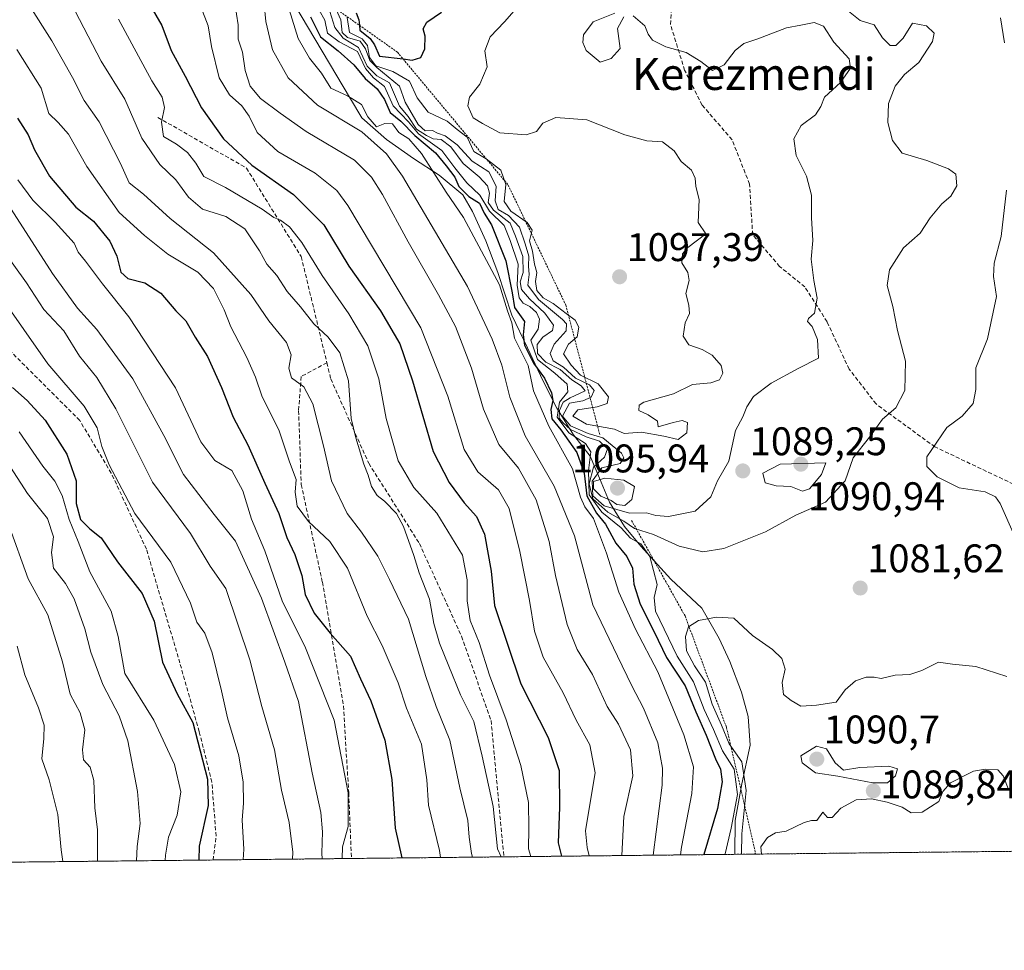
# Model space of a CAD drawing. Units: metres. Extents: x 573246 to 576698, y 4735761 to 4738111.
# Drawn here: x 575327 to 575574, y 4735761 to 4735995 of the extents above; entities that cross this region are included whole.
import ezdxf
from ezdxf.enums import TextEntityAlignment as Align

# ---------------------------------------------------------------- set-up
doc = ezdxf.new("R2010")
doc.units = ezdxf.units.M
doc.header["$MEASUREMENT"] = 0
doc.linetypes.add('TRAZOS', pattern=[0.75, 0.5, -0.25])
doc.linetypes.add('TRAZOSX2', pattern=[1.5, 1, -0.5])
for name, color, linetype, lineweight in [('Arbolado forestal', 92, 'TRAZOS', 0), ('Arbolado forestal CxS', 92, 'Continuous', 0), ('Carátula', 7, 'Continuous', 5), ('Comarca CxS', 133, 'Continuous', 0), ('Comunidad Autónoma CxS', 142, 'Continuous', 0), ('Curva de nivel maestra', 36, 'Continuous', 30), ('Curva de nivel normal', 36, 'Continuous', 0), ('Entidad de ámbito territorial', 19, 'Continuous', 0), ('Entidad de ámbito territorial CxS', 92, 'Continuous', 0), ('Escarpado lineal', 39, 'TRAZOS', 0), ('Municipio CxS', 142, 'Continuous', 0), ('Provincia CxS', 1, 'Continuous', 0), ('Punto de cota en terreno', 7, 'Continuous', 0), ('Rótulo de punto de cota en terreno', 19, 'Continuous', 0), ('Senda', 19, 'TRAZOSX2', 0), ('Texto cartográfico', 19, 'Continuous', 0)]:
    doc.layers.add(name, color=color, linetype=linetype, lineweight=lineweight)
doc.styles.add('Arial', font='txt', dxfattribs={"height": 0.2})

# ---------------------------------------------------------------- blocks, each defined once
blk = doc.blocks.new('*U155')
at = {"layer": 'Arbolado forestal CxS', "color": 92, "linetype": 'Continuous', "lineweight": 0}
blk.add_polyline3d([(576350.66, 4735794.29, 855.83), (575296.57, 4735782.85, 959.03)], dxfattribs=at)
blk = doc.blocks.new('*U156')
at = {"layer": 'Municipio CxS', "color": 142, "linetype": 'Continuous', "lineweight": 0}
blk.add_polyline3d([(576684.75, 4736902.09, 1106.51), (576697.02, 4735798.05, 812.24), (573288.22, 4735761.04, 637.12)], dxfattribs=at)
blk = doc.blocks.new('*U157')
at = {"layer": 'Municipio CxS', "color": 142, "linetype": 'Continuous', "lineweight": 0}
blk.add_polyline3d([(576684.75, 4736902.09, 1106.51), (576697.02, 4735798.05, 812.24), (573288.22, 4735761.04, 637.12)], dxfattribs=at)
blk = doc.blocks.new('*U158')
at = {"layer": 'Entidad de ámbito territorial', "color": 19, "linetype": 'Continuous', "lineweight": 0}
blk.add_polyline3d([(575395.82, 4735998.57, 1070.91), (575410.05, 4735974.71, 1069.11), (575412.84, 4735969.87, 1066.88), (575419.04, 4735964.51, 1065.92), (575425.81, 4735959.71, 1067.65), (575432.23, 4735955.55, 1070.65), (575438.21, 4735950.59, 1073.03), (575440.59, 4735946.44, 1071.59), (575443.93, 4735939.03, 1071.07), (575447.01, 4735931.14, 1070.63), (575450.5, 4735920.38, 1071.15), (575454.38, 4735912.22, 1076.61), (575458.32, 4735903.85, 1073.88), (575461.78, 4735897.07, 1076.26), (575465.96, 4735890.37, 1081.09), (575470.16, 4735885.03, 1079.18), (575472.46, 4735879.51, 1092.75), (575475.01, 4735873.5, 1092.88), (575478.74, 4735867.39, 1081.05), (575482.84, 4735862.45, 1078.32), (575490.39, 4735854.13, 1081.75), (575498.14, 4735846.85, 1084.69), (575502.5, 4735839.26, 1086.14), (575505.16, 4735833.48, 1086.69), (575508.12, 4735825.79, 1086.41), (575509.78, 4735819.7, 1086.98), (575510.27, 4735812.5, 1087.28), (575508.23, 4735802.77, 1080.75), (575506.52, 4735793.63, 1080.13), (575506.48, 4735785.12, 1082.25)], dxfattribs=at)
blk = doc.blocks.new('*U169')
at = {"layer": 'Curva de nivel normal', "color": 36, "linetype": 'Continuous', "lineweight": 0}
for points in [[(575402.12, 4735996.95, 1080), (575403.61, 4735994.45, 1080), (575404.23, 4735991.16, 1080), (575407.16, 4735989, 1080), (575411.8, 4735986.51, 1080), (575413.74, 4735982.25, 1080), (575415.81, 4735979.92, 1080), (575418.56, 4735977.81, 1080), (575420.7, 4735972.92, 1080), (575424.56, 4735968.87, 1080), (575427.03, 4735965.88, 1080), (575432.89, 4735961.69, 1080), (575436.2, 4735957.34, 1080), (575439.2, 4735953.62, 1080), (575442.44, 4735950.54, 1080), (575444.86, 4735946.48, 1080), (575448.57, 4735942.86, 1080), (575450.08, 4735939.09, 1080), (575452.04, 4735933.18, 1080), (575451.82, 4735927.96, 1080), (575452.29, 4735924.77, 1080), (575453.34, 4735923.44, 1080), (575455.01, 4735922.59, 1080), (575456.66, 4735921.08, 1080), (575457.39, 4735919.37, 1080), (575457.09, 4735916.92, 1080), (575455.23, 4735914.12, 1080), (575456.9, 4735909.3, 1080), (575461.31, 4735905.81, 1080), (575464.34, 4735903.05, 1080), (575464.58, 4735901.13, 1080), (575462.41, 4735898.54, 1080), (575461.86, 4735894.77, 1080), (575464.83, 4735890.9, 1080), (575469.01, 4735888.16, 1080), (575470.32, 4735886.13, 1080), (575469.74, 4735881.44, 1080), (575469.9, 4735875.32, 1080), (575473.09, 4735870.95, 1080), (575477.89, 4735867.08, 1080), (575480.29, 4735864.44, 1080), (575482.89, 4735863.04, 1080), (575485.14, 4735859.87, 1080), (575486.97, 4735852.79, 1080), (575486.16, 4735849.6, 1080), (575486.55, 4735846.11, 1080), (575491.96, 4735834.84, 1080), (575496.06, 4735828.39, 1080), (575498.76, 4735821.49, 1080), (575501.06, 4735816.47, 1080), (575503.36, 4735811.12, 1080), (575506.29, 4735806.46, 1080), (575507.12, 4735800.12, 1080), (575505.52, 4735791.66, 1080), (575504.05, 4735785.28, 1080), (575503.98, 4735785.1, 1080)], [(575576.64, 4735864.99, 1080), (575573.01, 4735873.18, 1080), (575571.87, 4735874.8, 1080), (575569.22, 4735876.04, 1080), (575562.69, 4735877.05, 1080), (575557.19, 4735879.84, 1080), (575554.63, 4735882.39, 1080), (575554.61, 4735884.84, 1080), (575559.62, 4735892.24, 1080), (575563.46, 4735895.04, 1080), (575566.24, 4735898.2, 1080), (575566.87, 4735901.72, 1080), (575566.9, 4735907.21, 1080), (575569.86, 4735914.46, 1080), (575572.07, 4735925.12, 1080), (575571.33, 4735930.12, 1080), (575571.49, 4735933.46, 1080), (575573.28, 4735940.12, 1080), (575574.61, 4735951.79, 1080)], [(575574.12, 4735988.72, 1080), (575573.07, 4735995.01, 1080)]]:
    blk.add_polyline3d(points, dxfattribs=at)
blk = doc.blocks.new('*U173')
at = {"layer": 'Curva de nivel normal', "color": 36, "linetype": 'Continuous', "lineweight": 0}
blk.add_polyline3d([(575380.55, 4736001.32, 1060), (575381.79, 4735993.25, 1060), (575381.85, 4735989.65, 1060), (575382.94, 4735986.38, 1060), (575383.59, 4735981.78, 1060), (575384.8, 4735977.83, 1060), (575387.4, 4735974.72, 1060), (575392.4, 4735971.05, 1060), (575398.92, 4735966.44, 1060), (575411.02, 4735959.28, 1060), (575415.31, 4735955.01, 1060), (575418.05, 4735950.68, 1060), (575424.45, 4735938.79, 1060), (575432.07, 4735925.48, 1060), (575436.36, 4735917.59, 1060), (575440.34, 4735907.12, 1060), (575443.39, 4735896.84, 1060), (575447.22, 4735887.94, 1060), (575452.16, 4735881.98, 1060), (575456.6, 4735874.08, 1060), (575459.87, 4735863.63, 1060), (575461.48, 4735855.08, 1060), (575464.34, 4735842.79, 1060), (575466.92, 4735836.49, 1060), (575470.76, 4735830.26, 1060), (575474.43, 4735822.2, 1060), (575477.21, 4735817.81, 1060), (575480.23, 4735811.32, 1060), (575480.88, 4735804.79, 1060), (575478.62, 4735794.62, 1060), (575478.09, 4735784.82, 1060)], dxfattribs=at)
blk = doc.blocks.new('*U176')
at = {"layer": 'Curva de nivel normal', "color": 36, "linetype": 'Continuous', "lineweight": 0}
blk.add_polyline3d([(575321.89, 4735937.93, 1010), (575328.68, 4735928.5, 1010), (575333.1, 4735921.84, 1010), (575338.08, 4735916.45, 1010), (575342.02, 4735910.15, 1010), (575346.37, 4735904.74, 1010), (575351.09, 4735896.87, 1010), (575360.32, 4735878.46, 1010), (575369.86, 4735865.62, 1010), (575374.77, 4735857.38, 1010), (575378.72, 4735851.81, 1010), (575384.74, 4735833.88, 1010), (575387.76, 4735822.24, 1010), (575390.9, 4735811.37, 1010), (575392.71, 4735801.18, 1010), (575394.6, 4735793.08, 1010), (575395.55, 4735785.69, 1010), (575395.47, 4735783.92, 1010)], dxfattribs=at)
blk = doc.blocks.new('*U181')
at = {"layer": 'Curva de nivel normal', "color": 36, "linetype": 'Continuous', "lineweight": 0}
blk.add_polyline3d([(575351.76, 4735994.68, 1045), (575360.14, 4735979.18, 1045), (575362.76, 4735975.12, 1045), (575363.34, 4735972.46, 1045), (575362.63, 4735968.79, 1045), (575363.05, 4735965.23, 1045), (575366.33, 4735963.28, 1045), (575369.08, 4735961.2, 1045), (575371.2, 4735958.53, 1045), (575373.2, 4735955.22, 1045), (575378.65, 4735952.46, 1045), (575387.85, 4735946.99, 1045), (575390.78, 4735944.91, 1045), (575392.44, 4735944.24, 1045), (575394.74, 4735942.54, 1045), (575397.81, 4735938.61, 1045), (575402.91, 4735930.39, 1045), (575409.6, 4735920.73, 1045), (575414.36, 4735912.7, 1045), (575417.11, 4735904.46, 1045), (575418.98, 4735894.46, 1045), (575421.98, 4735883.89, 1045), (575425.9, 4735877.15, 1045), (575431.66, 4735870.74, 1045), (575438.09, 4735860.18, 1045), (575439.27, 4735854, 1045), (575439.27, 4735848.76, 1045), (575440.02, 4735843.78, 1045), (575442.3, 4735838.26, 1045), (575444.91, 4735830.09, 1045), (575449.06, 4735818.87, 1045), (575452.78, 4735807.44, 1045), (575454.67, 4735798.16, 1045), (575454.74, 4735791.6, 1045), (575454.64, 4735786.49, 1045), (575455.23, 4735784.57, 1045)], dxfattribs=at)
blk = doc.blocks.new('*U182')
at = {"layer": 'Curva de nivel normal', "color": 36, "linetype": 'Continuous', "lineweight": 0}
blk.add_polyline3d([(575329.36, 4735998.16, 1035), (575335.09, 4735989.22, 1035), (575340.28, 4735980.02, 1035), (575343.16, 4735974.27, 1035), (575346.96, 4735968.87, 1035), (575352.28, 4735958.49, 1035), (575354.51, 4735953.6, 1035), (575358.09, 4735950.79, 1035), (575364.73, 4735944.62, 1035), (575375.66, 4735936.06, 1035), (575385.03, 4735925.62, 1035), (575389.54, 4735918.99, 1035), (575393.94, 4735913.52, 1035), (575395.13, 4735910.46, 1035), (575394.51, 4735907.1, 1035), (575395.17, 4735904.7, 1035), (575398.3, 4735902.39, 1035), (575400.53, 4735898.14, 1035), (575403.25, 4735887.63, 1035), (575405.22, 4735878.8, 1035), (575409.2, 4735870.64, 1035), (575412.78, 4735865.92, 1035), (575416.84, 4735859.89, 1035), (575419.8, 4735854.04, 1035), (575424.53, 4735844.11, 1035), (575428.88, 4735829.74, 1035), (575431.52, 4735822.24, 1035), (575434.94, 4735813.79, 1035), (575437.42, 4735801.79, 1035), (575439.49, 4735793.62, 1035), (575439.81, 4735789.44, 1035), (575440.38, 4735785.37, 1035), (575440.64, 4735784.41, 1035)], dxfattribs=at)
blk = doc.blocks.new('*U183')
at = {"layer": 'Curva de nivel normal', "color": 36, "linetype": 'Continuous', "lineweight": 0}
blk.add_polyline3d([(575326.34, 4735837.32, 980), (575328.3, 4735830.16, 980), (575331.73, 4735821.89, 980), (575333.11, 4735817.52, 980), (575333.06, 4735814.22, 980), (575332.58, 4735809.12, 980), (575334.37, 4735803.79, 980), (575336.62, 4735795.12, 980), (575337.38, 4735786.22, 980), (575337.81, 4735783.29, 980)], dxfattribs=at)
blk = doc.blocks.new('*U195')
at = {"layer": 'Curva de nivel normal', "color": 36, "linetype": 'Continuous', "lineweight": 0}
blk.add_polyline3d([(575326.86, 4735891.14, 995), (575332.83, 4735882.54, 995), (575335.8, 4735878.74, 995), (575337.69, 4735875.18, 995), (575339.42, 4735869.17, 995), (575341.7, 4735863.58, 995), (575344.59, 4735855.99, 995), (575349.98, 4735846.12, 995), (575351.74, 4735839.79, 995), (575353.37, 4735830.46, 995), (575360.64, 4735818.76, 995), (575365.85, 4735807.68, 995), (575367.42, 4735800.81, 995), (575366.55, 4735794.98, 995), (575364.35, 4735789.39, 995), (575363.61, 4735784.89, 995), (575363.47, 4735783.57, 995)], dxfattribs=at)
blk = doc.blocks.new('*U204')
at = {"layer": 'Curva de nivel normal', "color": 36, "linetype": 'Continuous', "lineweight": 0}
blk.add_polyline3d([(575326.27, 4735987.09, 1030), (575332.38, 4735977.33, 1030), (575334.31, 4735971, 1030), (575336.63, 4735968.71, 1030), (575339.26, 4735965.8, 1030), (575343.83, 4735957.72, 1030), (575351.98, 4735946.15, 1030), (575358.3, 4735940.38, 1030), (575364.19, 4735935.66, 1030), (575371.7, 4735931.17, 1030), (575375.64, 4735927.11, 1030), (575378.3, 4735921.71, 1030), (575379.95, 4735917.49, 1030), (575384.01, 4735909.81, 1030), (575386.16, 4735904.8, 1030), (575387.87, 4735899.92, 1030), (575392.06, 4735891.62, 1030), (575394.73, 4735883.62, 1030), (575396.38, 4735879.18, 1030), (575396.14, 4735875.95, 1030), (575396.63, 4735872.44, 1030), (575399.51, 4735868.65, 1030), (575404.82, 4735863.6, 1030), (575409.23, 4735856.92, 1030), (575414.23, 4735844.86, 1030), (575417.93, 4735837.49, 1030), (575421.97, 4735828.18, 1030), (575424.09, 4735821.8, 1030), (575427.79, 4735812.79, 1030), (575429.16, 4735803.79, 1030), (575429.6, 4735797.46, 1030), (575432.34, 4735786.12, 1030), (575432.61, 4735784.32, 1030)], dxfattribs=at)
blk = doc.blocks.new('*U206')
at = {"layer": 'Curva de nivel normal', "color": 36, "linetype": 'Continuous', "lineweight": 0}
blk.add_polyline3d([(575321.97, 4735925.44, 1005), (575334.03, 4735908.17, 1005), (575343.15, 4735897.56, 1005), (575346.44, 4735892.16, 1005), (575347.63, 4735887.41, 1005), (575349.43, 4735882.83, 1005), (575355.9, 4735870.6, 1005), (575364.9, 4735858.45, 1005), (575369.88, 4735848.1, 1005), (575371.42, 4735843.4, 1005), (575373.46, 4735840.58, 1005), (575375.29, 4735835.68, 1005), (575377.67, 4735826.16, 1005), (575379.15, 4735819.39, 1005), (575382, 4735809.86, 1005), (575383.1, 4735803.25, 1005), (575383.16, 4735797.96, 1005), (575382.85, 4735793.66, 1005), (575383.26, 4735786.41, 1005), (575383.08, 4735783.78, 1005)], dxfattribs=at)
blk = doc.blocks.new('*U209')
at = {"layer": 'Curva de nivel normal', "color": 36, "linetype": 'Continuous', "lineweight": 0}
blk.add_polyline3d([(575388.33, 4735998.43, 1065), (575388.75, 4735994.05, 1065), (575390.45, 4735986.96, 1065), (575394.34, 4735979.94, 1065), (575401.74, 4735973.07, 1065), (575412.88, 4735966.4, 1065), (575419.06, 4735960.88, 1065), (575423.08, 4735955.24, 1065), (575439.4, 4735927.58, 1065), (575445.53, 4735914.35, 1065), (575448.01, 4735907.82, 1065), (575449.98, 4735899.79, 1065), (575453.82, 4735890.11, 1065), (575461.07, 4735877.49, 1065), (575466.23, 4735865.06, 1065), (575470.85, 4735847.72, 1065), (575477.03, 4735834.86, 1065), (575480.6, 4735827.37, 1065), (575483.52, 4735821.8, 1065), (575487.16, 4735813.12, 1065), (575488.32, 4735806.78, 1065), (575488.2, 4735802.46, 1065), (575485.92, 4735784.9, 1065)], dxfattribs=at)
blk = doc.blocks.new('*U211')
at = {"layer": 'Curva de nivel normal', "color": 36, "linetype": 'Continuous', "lineweight": 0}
blk.add_polyline3d([(575339.83, 4735998.78, 1040), (575347.45, 4735984.11, 1040), (575353.43, 4735974.6, 1040), (575357.69, 4735964.79, 1040), (575362.19, 4735958.24, 1040), (575366.19, 4735954.35, 1040), (575369.36, 4735949.98, 1040), (575372.89, 4735947, 1040), (575378.7, 4735945.12, 1040), (575383.46, 4735942.05, 1040), (575387.16, 4735936.55, 1040), (575388.98, 4735933.19, 1040), (575391.49, 4735930.39, 1040), (575394.14, 4735926.31, 1040), (575397.47, 4735922.51, 1040), (575400.8, 4735918.2, 1040), (575404.42, 4735914.88, 1040), (575407.3, 4735910.91, 1040), (575409.54, 4735903.9, 1040), (575410.14, 4735894.46, 1040), (575411.31, 4735889.61, 1040), (575413.32, 4735883.05, 1040), (575414.45, 4735880.26, 1040), (575415.26, 4735877.4, 1040), (575416.68, 4735875.16, 1040), (575418.55, 4735873.69, 1040), (575421.55, 4735870.66, 1040), (575423.32, 4735867.36, 1040), (575425.87, 4735860.12, 1040), (575427.22, 4735855.76, 1040), (575429.86, 4735849.12, 1040), (575430.96, 4735843.03, 1040), (575432.3, 4735838.07, 1040), (575434.71, 4735832.36, 1040), (575437.61, 4735825.12, 1040), (575440.94, 4735818.46, 1040), (575443.07, 4735809.78, 1040), (575445.84, 4735797.11, 1040), (575446.91, 4735786.5, 1040), (575447.8, 4735784.49, 1040)], dxfattribs=at)
blk = doc.blocks.new('*U213')
at = {"layer": 'Curva de nivel normal', "color": 36, "linetype": 'Continuous', "lineweight": 0}
blk.add_polyline3d([(575394.6, 4735997.06, 1070), (575396.85, 4735989.82, 1070), (575399.72, 4735984.89, 1070), (575402.74, 4735981.09, 1070), (575405.06, 4735977.33, 1070), (575409.28, 4735975.45, 1070), (575412.81, 4735973.28, 1070), (575414.38, 4735970.19, 1070), (575416.5, 4735967.65, 1070), (575418.65, 4735968.48, 1070), (575420.56, 4735968.38, 1070), (575422.12, 4735966.24, 1070), (575424.64, 4735964.65, 1070), (575427.84, 4735960.99, 1070), (575434.03, 4735951.24, 1070), (575438.32, 4735944.89, 1070), (575447.43, 4735928.02, 1070), (575449.44, 4735921.46, 1070), (575450.49, 4735918.46, 1070), (575451.19, 4735914.61, 1070), (575454.6, 4735907.74, 1070), (575455.9, 4735901.39, 1070), (575459.76, 4735892.58, 1070), (575465.72, 4735881.87, 1070), (575467.68, 4735874.74, 1070), (575468.82, 4735872.28, 1070), (575470.98, 4735869.38, 1070), (575474.28, 4735860.69, 1070), (575477.37, 4735850.88, 1070), (575481.51, 4735841.58, 1070), (575487.09, 4735830.88, 1070), (575493.68, 4735815.12, 1070), (575496.06, 4735807.05, 1070), (575495.63, 4735800.39, 1070), (575493.02, 4735786.94, 1070), (575492.8, 4735784.98, 1070)], dxfattribs=at)
blk = doc.blocks.new('*U221')
at = {"layer": 'Curva de nivel normal', "color": 36, "linetype": 'Continuous', "lineweight": 0}
blk.add_polyline3d([(575326.52, 4735954.37, 1020), (575330.29, 4735949.28, 1020), (575335.94, 4735943.74, 1020), (575340.64, 4735938.44, 1020), (575341.72, 4735936.19, 1020), (575343.5, 4735933.97, 1020), (575347.8, 4735928.28, 1020), (575354.38, 4735920, 1020), (575366.1, 4735902.13, 1020), (575372.49, 4735888.62, 1020), (575376.01, 4735883.97, 1020), (575380.22, 4735881.41, 1020), (575382.96, 4735876.35, 1020), (575385.14, 4735869.24, 1020), (575388.53, 4735861.3, 1020), (575392.87, 4735848.71, 1020), (575398.72, 4735836.96, 1020), (575405.88, 4735818.76, 1020), (575409.42, 4735800.56, 1020), (575409.46, 4735792.1, 1020), (575408.02, 4735786.98, 1020), (575407.96, 4735784.05, 1020)], dxfattribs=at)
blk = doc.blocks.new('*U222')
at = {"layer": 'Curva de nivel normal', "color": 36, "linetype": 'Continuous', "lineweight": 0}
blk.add_polyline3d([(575372.48, 4735997.77, 1055), (575374.26, 4735993.03, 1055), (575375.17, 4735987.78, 1055), (575377.09, 4735979.92, 1055), (575379.67, 4735975.66, 1055), (575382.76, 4735972.92, 1055), (575384.62, 4735970.34, 1055), (575386.59, 4735966.2, 1055), (575391.76, 4735961.44, 1055), (575401.12, 4735956.06, 1055), (575406.54, 4735951.64, 1055), (575409.38, 4735947.92, 1055), (575427.63, 4735917.19, 1055), (575434.41, 4735900.06, 1055), (575438.5, 4735886.66, 1055), (575441.99, 4735881.13, 1055), (575447.11, 4735876.58, 1055), (575449.81, 4735871.91, 1055), (575452.46, 4735861.11, 1055), (575454.91, 4735848.79, 1055), (575456.17, 4735841.14, 1055), (575458.34, 4735834.59, 1055), (575463.34, 4735825.6, 1055), (575466.62, 4735818.76, 1055), (575470.02, 4735812.56, 1055), (575471.4, 4735805.56, 1055), (575469.86, 4735796.65, 1055), (575469, 4735791.02, 1055), (575469.38, 4735786.84, 1055), (575469.86, 4735784.73, 1055)], dxfattribs=at)
blk = doc.blocks.new('*U224')
at = {"layer": 'Curva de nivel normal', "color": 36, "linetype": 'Continuous', "lineweight": 0}
blk.add_polyline3d([(575324.19, 4735867.94, 985), (575329.11, 4735854.25, 985), (575334.06, 4735845.2, 985), (575337.73, 4735833.43, 985), (575339.64, 4735825.34, 985), (575342.15, 4735820.65, 985), (575343.38, 4735816.39, 985), (575342.74, 4735811.35, 985), (575343.04, 4735808.85, 985), (575344.68, 4735806.97, 985), (575345.61, 4735803.67, 985), (575345.89, 4735796.8, 985), (575346.53, 4735791.29, 985), (575346.51, 4735783.39, 985)], dxfattribs=at)
blk = doc.blocks.new('*U226')
at = {"layer": 'Curva de nivel normal', "color": 36, "linetype": 'Continuous', "lineweight": 0}
blk.add_polyline3d([(575318.72, 4735891.5, 990), (575329, 4735875.62, 990), (575333.96, 4735869.35, 990), (575335.51, 4735864.82, 990), (575334.96, 4735860.83, 990), (575335.53, 4735856.94, 990), (575338.47, 4735853.1, 990), (575340.64, 4735849.19, 990), (575343.39, 4735841.7, 990), (575344.9, 4735835.83, 990), (575347.86, 4735827.7, 990), (575351.98, 4735819.91, 990), (575354.12, 4735813.63, 990), (575356.54, 4735800.86, 990), (575357.22, 4735792.84, 990), (575356.47, 4735787.12, 990), (575356.3, 4735783.49, 990)], dxfattribs=at)
blk = doc.blocks.new('*U227')
at = {"layer": 'Curva de nivel normal', "color": 36, "linetype": 'Continuous', "lineweight": 0}
blk.add_polyline3d([(575324.84, 4735946.98, 1015), (575335.28, 4735930.84, 1015), (575341.48, 4735922.12, 1015), (575346.33, 4735916.79, 1015), (575355.36, 4735904.46, 1015), (575363.17, 4735890.19, 1015), (575368.15, 4735880.39, 1015), (575375.77, 4735870.42, 1015), (575381.19, 4735863.71, 1015), (575387.68, 4735849.4, 1015), (575393.56, 4735833.32, 1015), (575397, 4735823.47, 1015), (575400.43, 4735805.55, 1015), (575402.53, 4735795.59, 1015), (575402.96, 4735790.8, 1015), (575402.8, 4735785.38, 1015), (575402.88, 4735784, 1015)], dxfattribs=at)
blk = doc.blocks.new('*U233')
at = {"layer": 'Curva de nivel maestra', "color": 36, "linetype": 'Continuous', "lineweight": 30}
blk.add_polyline3d([(575325.19, 4735902.27, 1000), (575328.92, 4735898.96, 1000), (575333.42, 4735894.08, 1000), (575338.81, 4735885.52, 1000), (575341.19, 4735878.79, 1000), (575341.2, 4735873.12, 1000), (575342.25, 4735869.1, 1000), (575344.57, 4735866.82, 1000), (575347.43, 4735864.57, 1000), (575351.52, 4735858.51, 1000), (575357.7, 4735850.53, 1000), (575360.72, 4735843.6, 1000), (575362.86, 4735833.3, 1000), (575366.52, 4735825.39, 1000), (575370.42, 4735818.16, 1000), (575374.14, 4735804.02, 1000), (575374.33, 4735797.36, 1000), (575372.08, 4735787.17, 1000), (575371.94, 4735783.66, 1000)], dxfattribs=at)
blk = doc.blocks.new('*U241')
at = {"layer": 'Curva de nivel maestra', "color": 36, "linetype": 'Continuous', "lineweight": 30}
blk.add_polyline3d([(575359.7, 4735998.22, 1050), (575362.7, 4735993.09, 1050), (575365.01, 4735986.82, 1050), (575368.5, 4735980.36, 1050), (575372.59, 4735972.41, 1050), (575378.16, 4735964.64, 1050), (575385.24, 4735958, 1050), (575395.73, 4735950.67, 1050), (575403.34, 4735943.09, 1050), (575409.55, 4735932.72, 1050), (575417.56, 4735921.48, 1050), (575422.4, 4735913.17, 1050), (575425.59, 4735903.96, 1050), (575430.72, 4735886.17, 1050), (575434.8, 4735878.45, 1050), (575438.52, 4735873.31, 1050), (575441.59, 4735869.91, 1050), (575443.61, 4735865.49, 1050), (575445.32, 4735856.13, 1050), (575446.14, 4735847.56, 1050), (575452.71, 4735827.86, 1050), (575459.6, 4735814.42, 1050), (575462.34, 4735806.15, 1050), (575462.43, 4735796.92, 1050), (575462.08, 4735787.98, 1050), (575462.93, 4735784.65, 1050)], dxfattribs=at)
blk = doc.blocks.new('*U243')
at = {"layer": 'Curva de nivel maestra', "color": 36, "linetype": 'Continuous', "lineweight": 30}
blk.add_polyline3d([(575326.42, 4735969.79, 1025), (575329.15, 4735965.63, 1025), (575330.73, 4735961.87, 1025), (575334.46, 4735955.26, 1025), (575341.1, 4735947.47, 1025), (575345.57, 4735943.94, 1025), (575349.63, 4735939, 1025), (575351.41, 4735935.22, 1025), (575352.35, 4735931.16, 1025), (575354.16, 4735929.63, 1025), (575358.42, 4735928.54, 1025), (575362.41, 4735925.9, 1025), (575366.21, 4735921.52, 1025), (575368.68, 4735918.94, 1025), (575371.04, 4735914.91, 1025), (575374.16, 4735910, 1025), (575377.68, 4735902.25, 1025), (575380.6, 4735894.82, 1025), (575384.27, 4735887.87, 1025), (575388.54, 4735878.24, 1025), (575392.06, 4735870.66, 1025), (575394.02, 4735864.59, 1025), (575396.05, 4735860.33, 1025), (575397.78, 4735855.06, 1025), (575398.62, 4735850.34, 1025), (575400.9, 4735845.66, 1025), (575404.95, 4735840.58, 1025), (575409.97, 4735834.82, 1025), (575412.52, 4735829.17, 1025), (575415.14, 4735823.66, 1025), (575418.6, 4735813.74, 1025), (575420.4, 4735803.87, 1025), (575421.21, 4735791.65, 1025), (575422.92, 4735784.22, 1025)], dxfattribs=at)
blk = doc.blocks.new('*U244')
at = {"layer": 'Curva de nivel maestra', "color": 36, "linetype": 'Continuous', "lineweight": 30}
blk.add_polyline3d([(575399.98, 4735995.24, 1075), (575402.47, 4735990.21, 1075), (575406.94, 4735986.7, 1075), (575410.85, 4735983.22, 1075), (575413.67, 4735979.8, 1075), (575416.74, 4735977.2, 1075), (575418.54, 4735974.49, 1075), (575419.93, 4735971.23, 1075), (575422.62, 4735969.08, 1075), (575426.15, 4735965.49, 1075), (575431.32, 4735961.12, 1075), (575434, 4735957.88, 1075), (575436.21, 4735955, 1075), (575437.22, 4735952.65, 1075), (575439.74, 4735950.21, 1075), (575442.34, 4735948.48, 1075), (575443.56, 4735945.99, 1075), (575445.42, 4735943.06, 1075), (575448.96, 4735934.05, 1075), (575450.55, 4735926.02, 1075), (575451.14, 4735922.28, 1075), (575453.64, 4735918.8, 1075), (575453.33, 4735915.48, 1075), (575453.7, 4735912.85, 1075), (575455.9, 4735908.32, 1075), (575458.71, 4735904.56, 1075), (575460.42, 4735900.87, 1075), (575460.8, 4735898.96, 1075), (575460.28, 4735896.77, 1075), (575460.5, 4735894.4, 1075), (575462.79, 4735891.61, 1075), (575466.8, 4735885.95, 1075), (575468.62, 4735880.76, 1075), (575469.29, 4735875.06, 1075), (575471.76, 4735870.71, 1075), (575473.96, 4735868, 1075), (575476.6, 4735863.22, 1075), (575479.34, 4735859.82, 1075), (575480.77, 4735856.92, 1075), (575481.08, 4735852.9, 1075), (575482.7, 4735847.85, 1075), (575486.16, 4735840.98, 1075), (575489.26, 4735834.51, 1075), (575493.94, 4735827.37, 1075), (575496.63, 4735820.85, 1075), (575499.25, 4735815.06, 1075), (575501.61, 4735809.04, 1075), (575502.86, 4735806.46, 1075), (575503.3, 4735803.34, 1075), (575502.06, 4735796.6, 1075), (575498.67, 4735785.04, 1075)], dxfattribs=at)
blk = doc.blocks.new('5PATER')
at = {"layer": 'Carátula', "linetype": 'Continuous', "lineweight": 5}
h = blk.add_hatch(color=250, dxfattribs=at)
edge = h.paths.add_edge_path()
edge.add_ellipse((0, 0.01), major_axis=(-1.33, -1.34), ratio=0.999422, start_angle=0, end_angle=360)

msp = doc.modelspace()

# ---------------------------------------------------------------- linework, layer by layer
at = {"layer": 'Arbolado forestal', "color": 92, "linetype": 'TRAZOS', "lineweight": 0}
msp.add_polyline3d([(576350.66, 4735794.29, 855.83), (576349.24, 4735794.27, 855.96), (576185.8, 4735792.5, 884.37), (575972.06, 4735790.18, 939.72), (575957.12, 4735790.02, 948.45), (575955.49, 4735790, 949.26), (575953.87, 4735789.98, 949.89), (575842.38, 4735788.77, 1012.71), (575709.18, 4735787.33, 1066.33), (575707.41, 4735787.31, 1066.42), (575705.64, 4735787.29, 1066.27), (575681.47, 4735787.02, 1071.15), (575448.48, 4735784.49, 1040.09), (575410.26, 4735784.08, 1019.83), (575375.55, 4735783.7, 1001.93), (575311.27, 4735783.01, 966.12), (575296.57, 4735782.85, 959.03), (575215.46, 4735781.96, 920.58), (575138.49, 4735781.13, 896.61), (575119.3, 4735780.92, 892.32)], dxfattribs=at)
at = {"layer": 'Comarca CxS', "color": 133, "linetype": 'Continuous', "lineweight": 0}
msp.add_polyline3d([(576676.15, 4737675.9, 1129.32), (576697.02, 4735798.05, 812.24), (576697.02, 4735798.05, 812.24), (573288.22, 4735761.04, 637.12)], dxfattribs=at)
msp.add_polyline3d([(576676.15, 4737675.9, 1129.32), (576697.02, 4735798.05, 812.24), (576697.02, 4735798.05, 812.24), (573288.22, 4735761.04, 637.12)], dxfattribs=at)
at = {"layer": 'Comunidad Autónoma CxS', "color": 142, "linetype": 'Continuous', "lineweight": 0}
msp.add_polyline3d([(576697.02, 4735798.05, 812.24), (573288.22, 4735761.04, 637.12), (573268.13, 4737651.23, 1020.23), (573266.34, 4737819.4, 1016.29), (573263.63, 4738074.42, 1035.31), (576671.31, 4738111.43, 1134.34), (576697.02, 4735798.05, 812.24)], close=True, dxfattribs=at)
msp.add_polyline3d([(576697.02, 4735798.05, 812.24), (573288.22, 4735761.04, 637.12), (573268.13, 4737651.23, 1020.23), (573266.34, 4737819.4, 1016.29), (573263.63, 4738074.42, 1035.31), (576671.31, 4738111.43, 1134.34), (576697.02, 4735798.05, 812.24)], close=True, dxfattribs=at)
at = {"layer": 'Curva de nivel maestra', "color": 36, "linetype": 'Continuous', "lineweight": 30}
for points in [[(575411.41, 4735996.28, 1100), (575412.07, 4735994.47, 1100), (575412.23, 4735993.13, 1100), (575412.37, 4735991.9, 1100), (575414.95, 4735989.85, 1100), (575416.02, 4735988.23, 1100), (575417.29, 4735985.4, 1100), (575423.2, 4735984.68, 1100), (575425.46, 4735984.41, 1100)], [(575425.46, 4735984.41, 1100), (575427.65, 4735985.04, 1100), (575428.68, 4735987.26, 1100), (575428.72, 4735990.38, 1100), (575428.28, 4735992.21, 1100), (575429.18, 4735993.95, 1100), (575432.83, 4735996.38, 1100)]]:
    msp.add_polyline3d(points, dxfattribs=at)
at = {"layer": 'Curva de nivel normal', "color": 36, "linetype": 'Continuous', "lineweight": 0}
for points in [[(575409.14, 4735995.04, 1095), (575409.78, 4735991.35, 1095), (575412.9, 4735989.69, 1095), (575414.25, 4735988.04, 1095), (575414.78, 4735985.03, 1095), (575416.4, 4735982.92, 1095), (575420.64, 4735981.51, 1095), (575424.83, 4735979.12, 1095), (575426.75, 4735974.94, 1095), (575429.48, 4735971.3, 1095), (575434.27, 4735969.1, 1095), (575436.78, 4735967.02, 1095), (575439.25, 4735965.08, 1095), (575440.96, 4735961.44, 1095), (575444.06, 4735959.6, 1095), (575447.7, 4735956.78, 1095), (575448.96, 4735953.17, 1095), (575448.59, 4735948.91, 1095), (575450.24, 4735946.46, 1095), (575454.35, 4735943.68, 1095), (575455.57, 4735941.75, 1095), (575454.94, 4735939.01, 1095), (575455.68, 4735936.46, 1095), (575456.16, 4735933.2, 1095), (575456.79, 4735931.11, 1095), (575456.43, 4735928.84, 1095), (575456.72, 4735926.6, 1095), (575458.39, 4735924.71, 1095), (575460.87, 4735923.36, 1095), (575464.09, 4735920.82, 1095), (575466.39, 4735919.16, 1095), (575467.29, 4735917.42, 1095), (575466.84, 4735915, 1095), (575464.73, 4735913.08, 1095), (575463.44, 4735910.67, 1095), (575465.39, 4735907.87, 1095), (575467.72, 4735905.35, 1095), (575472.14, 4735903.19, 1095), (575474.72, 4735899.9, 1095), (575474.41, 4735898.22, 1095), (575471.88, 4735897.4, 1095), (575467.03, 4735896.63, 1095), (575465.76, 4735895.09, 1095), (575469.2, 4735893.04, 1095), (575476.25, 4735891.78, 1095), (575478.7, 4735890.68, 1095), (575483.03, 4735891.03, 1095), (575488.6, 4735890.07, 1095), (575492.2, 4735889.18, 1095), (575494.36, 4735890.89, 1095), (575494.56, 4735893.44, 1095), (575493.21, 4735893.98, 1095), (575490.95, 4735893.43, 1095), (575487.18, 4735892.35, 1095), (575487.03, 4735893.84, 1095), (575484.66, 4735895.39, 1095), (575482.34, 4735896.44, 1095), (575482.4, 4735897.83, 1095), (575483.6, 4735898.61, 1095), (575491.08, 4735900.7, 1095), (575495.85, 4735903, 1095), (575500.44, 4735903.45, 1095), (575502.56, 4735904.17, 1095), (575503.46, 4735905.81, 1095), (575502.99, 4735907.78, 1095), (575500.77, 4735910.32, 1095), (575498.27, 4735911.81, 1095), (575494.9, 4735912.97, 1095), (575493.48, 4735915.12, 1095), (575493.99, 4735918.46, 1095), (575495.06, 4735920.79, 1095), (575494.93, 4735922.94, 1095), (575494.12, 4735925.84, 1095), (575494.97, 4735929.12, 1095), (575494.66, 4735931.1, 1095), (575493.17, 4735933.51, 1095), (575493.35, 4735935.76, 1095), (575494.61, 4735937.41, 1095), (575499.13, 4735940.79, 1095), (575497.26, 4735943.64, 1095), (575497.51, 4735949.39, 1095), (575496.62, 4735952.7, 1095), (575496.46, 4735954.79, 1095), (575495.53, 4735956.79, 1095), (575493.01, 4735958.94, 1095), (575491.23, 4735961.66, 1095), (575488.31, 4735963.88, 1095), (575484.39, 4735964.14, 1095), (575478.88, 4735965.64, 1095), (575469.28, 4735969.42, 1095), (575461.55, 4735970, 1095), (575458.29, 4735968.59, 1095), (575456.66, 4735966.51, 1095), (575454.09, 4735965.61, 1095), (575447.46, 4735966.14, 1095), (575443.1, 4735968.45, 1095), (575440.77, 4735969.88, 1095), (575439.45, 4735972.88, 1095), (575439.84, 4735975.1, 1095), (575442.5, 4735978.36, 1095), (575444.34, 4735982.68, 1095), (575443.73, 4735986.7, 1095), (575445.07, 4735990.26, 1095), (575448.65, 4735994.01, 1095), (575453.52, 4735999.63, 1095)], [(575404.79, 4735996.59, 1085), (575406.11, 4735992.57, 1085), (575408.19, 4735989.92, 1085), (575412.04, 4735987.58, 1085), (575414.16, 4735982.89, 1085), (575416.6, 4735980.42, 1085), (575419.79, 4735978.68, 1085), (575422.31, 4735972.87, 1085), (575424.49, 4735970.26, 1085), (575426.59, 4735967.03, 1085), (575429.09, 4735965.49, 1085), (575430.77, 4735964.62, 1085), (575432.73, 4735964.46, 1085), (575435.19, 4735962.66, 1085), (575438.31, 4735958.45, 1085), (575442.27, 4735955.07, 1085), (575444.41, 4735952.87, 1085), (575444.89, 4735951.03, 1085), (575444.54, 4735948.68, 1085), (575445.93, 4735946.74, 1085), (575450.07, 4735943.51, 1085), (575451.39, 4735940.2, 1085), (575453.26, 4735935.12, 1085), (575453.37, 4735931.12, 1085), (575452.62, 4735928.8, 1085), (575452.91, 4735926.82, 1085), (575454.89, 4735924.46, 1085), (575458.79, 4735920.9, 1085), (575460.94, 4735917.88, 1085), (575460.68, 4735916.56, 1085), (575458.26, 4735914.85, 1085), (575456.85, 4735913.02, 1085), (575456.97, 4735910.79, 1085), (575459.02, 4735908.64, 1085), (575462.64, 4735906.74, 1085), (575465.56, 4735904.13, 1085), (575467.86, 4735902.7, 1085), (575468.9, 4735901.41, 1085), (575465.1, 4735899.69, 1085), (575463.41, 4735898.56, 1085), (575462.46, 4735896.49, 1085), (575462.37, 4735894.52, 1085), (575463.39, 4735893.37, 1085), (575465.22, 4735891.68, 1085), (575469.14, 4735889.83, 1085), (575472.49, 4735888.76, 1085), (575474.46, 4735886.84, 1085), (575473.71, 4735884.79, 1085), (575470.96, 4735882.3, 1085), (575469.9, 4735878.08, 1085), (575470.8, 4735874.28, 1085), (575474.57, 4735870.98, 1085), (575478.57, 4735868.75, 1085), (575481.23, 4735866.89, 1085), (575486.04, 4735865.38, 1085), (575492.49, 4735862.46, 1085), (575498.4, 4735861.03, 1085), (575503.7, 4735861.83, 1085), (575514.1, 4735866.01, 1085), (575521.78, 4735870.18, 1085), (575529.18, 4735873.46, 1085), (575534.12, 4735878.79, 1085), (575536.13, 4735884.63, 1085), (575540.2, 4735889.82, 1085), (575543.52, 4735894.3, 1085), (575546.8, 4735897.12, 1085), (575549.11, 4735901.46, 1085), (575549.25, 4735908.82, 1085), (575547.26, 4735916.55, 1085), (575546.11, 4735922.6, 1085), (575544.62, 4735927.81, 1085), (575545.23, 4735931.75, 1085), (575548.78, 4735937.3, 1085), (575552.97, 4735940.99, 1085), (575555.48, 4735944.79, 1085), (575558.35, 4735948.32, 1085), (575560.61, 4735950.26, 1085), (575562.14, 4735952.88, 1085), (575561.91, 4735955.74, 1085), (575560.08, 4735957.1, 1085), (575554.64, 4735959.24, 1085), (575548.46, 4735961.08, 1085), (575546.03, 4735964.18, 1085), (575544.84, 4735968.76, 1085), (575544.97, 4735973.48, 1085), (575546.64, 4735977.86, 1085), (575548.97, 4735980.74, 1085), (575552.64, 4735983.81, 1085), (575556, 4735989.08, 1085), (575556.44, 4735991.14, 1085), (575554.5, 4735993, 1085), (575551.02, 4735993.67, 1085), (575548.64, 4735989.9, 1085), (575546.8, 4735988.02, 1085), (575545.42, 4735988.06, 1085), (575543.48, 4735989.95, 1085), (575541.4, 4735993.21, 1085), (575537.9, 4735994.37, 1085), (575534.98, 4735996.7, 1085)], [(575406.44, 4735997.05, 1090), (575407.62, 4735994.47, 1090), (575407.94, 4735991.33, 1090), (575409.24, 4735990.06, 1090), (575412.44, 4735989.12, 1090), (575413.76, 4735987.22, 1090), (575414.86, 4735984.31, 1090), (575416.61, 4735982.52, 1090), (575422.31, 4735977.89, 1090), (575423.72, 4735973.86, 1090), (575426.98, 4735968.22, 1090), (575428.76, 4735966.64, 1090), (575430.62, 4735966.69, 1090), (575431.88, 4735966.02, 1090), (575433.74, 4735965.35, 1090), (575436.74, 4735963.1, 1090), (575440.53, 4735959.05, 1090), (575444.68, 4735956.4, 1090), (575446.58, 4735952.79, 1090), (575446.32, 4735949.12, 1090), (575447.06, 4735946.94, 1090), (575449.62, 4735945.4, 1090), (575452.4, 4735942.46, 1090), (575453.8, 4735938.27, 1090), (575454.72, 4735935.2, 1090), (575454.68, 4735932.73, 1090), (575454.87, 4735930.63, 1090), (575454.49, 4735927.94, 1090), (575457.21, 4735924.3, 1090), (575463.17, 4735919.34, 1090), (575464.19, 4735918.21, 1090), (575464.08, 4735916.43, 1090), (575461.12, 4735913.12, 1090), (575460.08, 4735910.79, 1090), (575460.82, 4735908.94, 1090), (575463.46, 4735907.32, 1090), (575466.46, 4735904.63, 1090), (575470.01, 4735902.92, 1090), (575471.14, 4735901.47, 1090), (575470.43, 4735899.85, 1090), (575468.31, 4735898.88, 1090), (575464.96, 4735898.29, 1090), (575463.24, 4735895.09, 1090), (575465.2, 4735892.62, 1090), (575469.62, 4735890.7, 1090), (575473.31, 4735889.6, 1090), (575478.02, 4735885.78, 1090), (575478.63, 4735884.64, 1090), (575477.69, 4735883.2, 1090), (575473.07, 4735882.12, 1090), (575470.63, 4735878.77, 1090), (575470.83, 4735875.03, 1090), (575473.62, 4735872.6, 1090), (575479.97, 4735870.76, 1090), (575484.31, 4735870.84, 1090), (575486.64, 4735870.13, 1090), (575489.77, 4735869.88, 1090), (575496.52, 4735871.26, 1090), (575500.42, 4735874.79, 1090), (575502.11, 4735878.79, 1090), (575504.96, 4735883.79, 1090), (575506.63, 4735891.46, 1090), (575508.42, 4735894.9, 1090), (575509.42, 4735897.4, 1090), (575511.14, 4735900, 1090), (575515.53, 4735903.33, 1090), (575522.36, 4735907.05, 1090), (575527.4, 4735909.59, 1090), (575527.21, 4735914.32, 1090), (575525.82, 4735917.58, 1090), (575524.68, 4735918.8, 1090), (575524.94, 4735919.6, 1090), (575526.45, 4735920.86, 1090), (575527.12, 4735924.69, 1090), (575526.22, 4735929.12, 1090), (575525.55, 4735934.46, 1090), (575526, 4735939.12, 1090), (575525.7, 4735944.79, 1090), (575525.64, 4735950.48, 1090), (575524.4, 4735955.24, 1090), (575521.8, 4735960.48, 1090), (575521.23, 4735964.66, 1090), (575523.12, 4735967.95, 1090), (575526.64, 4735970.66, 1090), (575527.99, 4735972.79, 1090), (575528.96, 4735975.12, 1090), (575532.92, 4735978.78, 1090), (575535.47, 4735982.34, 1090), (575535.09, 4735984.7, 1090), (575531.31, 4735988.91, 1090), (575528.67, 4735992.87, 1090), (575526.32, 4735993.85, 1090), (575523.04, 4735993.14, 1090), (575519.37, 4735992.45, 1090), (575512.17, 4735989.7, 1090), (575508.69, 4735988.53, 1090), (575506.5, 4735986.76, 1090), (575503.77, 4735983.22, 1090), (575500.82, 4735981.77, 1090), (575497.92, 4735984.02, 1090), (575494.2, 4735986.28, 1090), (575489.1, 4735987.69, 1090), (575485.82, 4735989.41, 1090), (575484.72, 4735990.89, 1090), (575483.86, 4735993.01, 1090), (575480.95, 4735995.53, 1090)], [(575478.56, 4735995.29, 1090), (575477, 4735992.28, 1090), (575477.64, 4735987.31, 1090), (575475.45, 4735984.83, 1090), (575472.64, 4735983.88, 1090), (575469.11, 4735986.81, 1090), (575468.28, 4735988.77, 1090), (575468.44, 4735990.75, 1090), (575470.91, 4735994.01, 1090), (575476.29, 4735996.16, 1090)], [(575523.43, 4735876.28, 1090), (575525.17, 4735876.83, 1090), (575528.2, 4735880.42, 1090), (575529.23, 4735883.38, 1090), (575517.78, 4735883.04, 1090), (575513.47, 4735880.72, 1090), (575514.05, 4735878.31, 1090), (575516.83, 4735877.55, 1090), (575520.5, 4735877.38, 1090), (575523.43, 4735876.28, 1090)], [(575478.83, 4735872.67, 1095), (575480.57, 4735874.13, 1095), (575481.24, 4735877.39, 1095), (575478.56, 4735879, 1095), (575473.81, 4735879.48, 1095), (575470.97, 4735878.63, 1095), (575470.95, 4735876.79, 1095), (575472.84, 4735874.96, 1095), (575475.45, 4735873.91, 1095), (575476.84, 4735872.9, 1095), (575478.83, 4735872.67, 1095)], [(575574.65, 4735829.72, 1085), (575566.94, 4735832.26, 1085), (575561.06, 4735832.84, 1085), (575557.58, 4735833.36, 1085), (575553.35, 4735831.24, 1085), (575550.34, 4735830.22, 1085), (575546.66, 4735830.05, 1085), (575543.18, 4735829.26, 1085), (575541.38, 4735829.53, 1085), (575539.43, 4735829.56, 1085), (575536.74, 4735828.62, 1085), (575534.15, 4735826.43, 1085), (575531.85, 4735823.33, 1085), (575526.97, 4735822.51, 1085), (575522.97, 4735822.3, 1085), (575520.6, 4735823.71, 1085), (575518.69, 4735825.21, 1085), (575518.34, 4735828.2, 1085), (575519.05, 4735831.54, 1085), (575518.21, 4735834.28, 1085), (575515.91, 4735836.52, 1085), (575510.9, 4735840, 1085), (575506.23, 4735844.38, 1085), (575501.86, 4735844.64, 1085), (575497.36, 4735843.82, 1085), (575494.85, 4735842.19, 1085), (575494.03, 4735839.77, 1085), (575494.33, 4735836.14, 1085), (575496.36, 4735832.38, 1085), (575499.04, 4735828.34, 1085), (575500.74, 4735822.76, 1085), (575503.06, 4735817.54, 1085), (575505, 4735812.81, 1085), (575508.16, 4735808.31, 1085), (575509.3, 4735801.12, 1085), (575508.19, 4735790.3, 1085), (575508.09, 4735785.14, 1085)], [(575541.05, 4735803.08, 1090), (575544.73, 4735803.1, 1090), (575546.79, 4735804.79, 1090), (575547.24, 4735806.56, 1090), (575545.1, 4735807.24, 1090), (575537.79, 4735806.9, 1090), (575533.7, 4735806.24, 1090), (575531.61, 4735808.09, 1090), (575529.43, 4735811.58, 1090), (575526.91, 4735812.25, 1090), (575522.96, 4735809.86, 1090), (575523.31, 4735808.07, 1090), (575526.72, 4735805.56, 1090), (575532.27, 4735804.76, 1090), (575541.05, 4735803.08, 1090)], [(575575.21, 4735801.23, 1090), (575573.8, 4735804.79, 1090), (575572.42, 4735806.36, 1090), (575569.31, 4735806.5, 1090), (575566.31, 4735805.96, 1090), (575560.56, 4735803.06, 1090), (575558.65, 4735800.87, 1090), (575557.59, 4735798.38, 1090), (575553.44, 4735795.66, 1090), (575550.71, 4735795.57, 1090), (575548.46, 4735796.95, 1090), (575544.68, 4735798.22, 1090), (575540.71, 4735799.07, 1090), (575536.91, 4735798.8, 1090), (575533.04, 4735796.71, 1090), (575530.82, 4735794.39, 1090), (575529.71, 4735794.4, 1090), (575528.55, 4735795.72, 1090), (575527.03, 4735793.64, 1090), (575525.7, 4735793.61, 1090), (575523.81, 4735793.12, 1090), (575519.31, 4735790.97, 1090), (575516.64, 4735790.52, 1090), (575514.6, 4735789.35, 1090), (575512.93, 4735787.04, 1090), (575513.16, 4735785.2, 1090)]]:
    msp.add_polyline3d(points, dxfattribs=at)
at = {"layer": 'Entidad de ámbito territorial CxS', "color": 92, "linetype": 'Continuous', "lineweight": 0}
for points in [[(575395.82, 4735998.57, 1070.91), (575410.05, 4735974.71, 1069.11), (575412.84, 4735969.87, 1066.88), (575419.04, 4735964.51, 1065.92), (575425.81, 4735959.71, 1067.65), (575432.23, 4735955.55, 1070.65), (575438.21, 4735950.59, 1073.03), (575440.59, 4735946.44, 1071.59), (575443.93, 4735939.03, 1071.07), (575447.01, 4735931.14, 1070.63), (575450.5, 4735920.38, 1071.15), (575454.38, 4735912.22, 1076.61), (575458.32, 4735903.85, 1073.88), (575461.78, 4735897.07, 1076.26), (575465.96, 4735890.37, 1081.09), (575470.16, 4735885.03, 1079.18), (575472.46, 4735879.51, 1092.75), (575475.01, 4735873.5, 1092.88), (575478.74, 4735867.39, 1081.05), (575482.84, 4735862.45, 1078.32), (575490.39, 4735854.13, 1081.75), (575498.14, 4735846.85, 1084.69), (575502.5, 4735839.26, 1086.14), (575505.16, 4735833.48, 1086.69), (575508.12, 4735825.79, 1086.41), (575509.78, 4735819.7, 1086.98), (575510.27, 4735812.5, 1087.28), (575508.23, 4735802.77, 1080.75), (575506.52, 4735793.63, 1080.13), (575506.48, 4735785.12, 1082.25), (575506.48, 4735785.12, 1082.25), (575137.33, 4735781.12, 896.47)], [(575395.82, 4735998.57, 1070.91), (575410.05, 4735974.71, 1069.11), (575412.84, 4735969.87, 1066.88), (575419.04, 4735964.51, 1065.92), (575425.81, 4735959.71, 1067.65), (575432.23, 4735955.55, 1070.65), (575438.21, 4735950.58, 1073.03), (575440.59, 4735946.44, 1071.59), (575443.93, 4735939.03, 1071.07), (575447.01, 4735931.14, 1070.63), (575450.5, 4735920.38, 1071.15), (575454.38, 4735912.22, 1076.61), (575458.32, 4735903.85, 1073.88), (575461.78, 4735897.07, 1076.26), (575465.96, 4735890.37, 1081.09), (575470.16, 4735885.03, 1079.18), (575472.46, 4735879.51, 1092.75), (575475.01, 4735873.5, 1092.88), (575478.74, 4735867.39, 1081.05), (575482.84, 4735862.45, 1078.32), (575490.39, 4735854.13, 1081.75), (575498.14, 4735846.85, 1084.69), (575502.5, 4735839.26, 1086.14), (575505.16, 4735833.48, 1086.69), (575508.12, 4735825.79, 1086.41), (575509.78, 4735819.7, 1086.98), (575510.27, 4735812.49, 1087.28), (575508.23, 4735802.77, 1080.75), (575506.52, 4735793.63, 1080.13), (575506.48, 4735785.12, 1082.25), (575506.48, 4735785.12, 1082.25), (575137.33, 4735781.12, 896.47)]]:
    msp.add_polyline3d(points, dxfattribs=at)
at = {"layer": 'Escarpado lineal', "color": 39, "linetype": 'TRAZOS', "lineweight": 0}
for points in [[(575392.45, 4736011.49, 1084.72), (575395.52, 4736006.32, 1084.72), (575395.67, 4736006.07, 1084.72), (575396.96, 4736003.91, 1084.72), (575412.23, 4735993.13, 1084.72), (575421.78, 4735986.39, 1084.72), (575423.2, 4735984.68, 1084.72), (575449.56, 4735953.05, 1084.72), (575464.04, 4735922.89, 1084.72), (575472.58, 4735890.34, 1084.72)], [(575480.51, 4735868.91, 1083.06), (575493.96, 4735844.92, 1083.06), (575504.36, 4735816.92, 1083.06), (575511.63, 4735785.53, 1083.06), (575511.39, 4735785.18, 1083.06)]]:
    msp.add_polyline3d(points, dxfattribs=at)
at = {"layer": 'Provincia CxS', "color": 1, "linetype": 'Continuous', "lineweight": 0}
msp.add_polyline3d([(576697.02, 4735798.05, 812.24), (573288.22, 4735761.04, 637.12), (573263.63, 4738074.42, 1035.31), (576671.31, 4738111.43, 1134.34), (576697.02, 4735798.05, 812.24)], close=True, dxfattribs=at)
msp.add_polyline3d([(576697.02, 4735798.05, 812.24), (573288.22, 4735761.04, 637.12), (573263.63, 4738074.42, 1035.31), (576671.31, 4738111.43, 1134.34), (576697.02, 4735798.05, 812.24)], close=True, dxfattribs=at)
at = {"layer": 'Senda', "color": 19, "linetype": 'TRAZOSX2', "lineweight": 0}
for points in [[(575681.47, 4735787.02, 1071.15), (575674.39, 4735793.41, 1070.71), (575633.38, 4735828.47, 1069.64), (575620.81, 4735834.42, 1071.13), (575606.26, 4735852.28, 1071.68), (575581.79, 4735875.43, 1074.57), (575556.65, 4735887.34, 1079.81), (575541.88, 4735898.11, 1086.17), (575535.13, 4735906.84, 1088.36), (575529.57, 4735918.75, 1089.25), (575524.02, 4735927.48, 1090.22), (575517.67, 4735932.64, 1091.11), (575510.92, 4735940.57, 1092.25), (575510.13, 4735953.27, 1092.91), (575505.76, 4735964.39, 1093.23), (575498.22, 4735973.12, 1091.87), (575493.85, 4735981.85, 1091.26), (575490.28, 4735993.36, 1088.25), (575491.08, 4736006.46, 1086.75), (575495.04, 4736018.36, 1086.98), (575499.01, 4736033.05, 1087.67), (575501.69, 4736040.6, 1087.62)], [(575375.55, 4735783.7, 1001.93), (575376.29, 4735789.7, 1002.22), (575375.23, 4735803.22, 1000.29), (575372.06, 4735815.92, 999.99), (575367.2, 4735833.13, 1000.73), (575358.82, 4735861.66, 1003.02), (575350, 4735880.75, 1004.7), (575342.07, 4735893.98, 1003.47), (575318.7, 4735917.35, 999.76), (575305.69, 4735929.04, 998.69), (575289.81, 4735942.36, 994.96), (575270.63, 4735958.8, 992.54), (575256.9, 4735976.46, 990.87)], [(575361.67, 4735970.01, 1044.07), (575383.9, 4735957.31, 1049.12), (575397.65, 4735935.08, 1043.72), (575404.08, 4735908.45, 1037.21)], [(575404.08, 4735908.45, 1037.21), (575397.65, 4735905.03, 1035.15), (575396.99, 4735896.43, 1033.51), (575397.65, 4735877.91, 1030.38), (575402.95, 4735853.43, 1026.93), (575408.24, 4735822.35, 1020.96), (575409.56, 4735800.52, 1019.25), (575410.26, 4735784.08, 1019.83)], [(575404.08, 4735908.45, 1037.21), (575405.06, 4735904.39, 1036.96), (575414.59, 4735883.23, 1041.08), (575427.29, 4735863.12, 1040.77), (575437.87, 4735839.83, 1042.71), (575445.28, 4735818.67, 1042.38), (575448.48, 4735784.49, 1040.09)]]:
    msp.add_polyline3d(points, dxfattribs=at)

# ---------------------------------------------------------------- block references
at = {"layer": 'Arbolado forestal CxS', "color": 92, "linetype": 'Continuous', "lineweight": 0}
msp.add_blockref('*U155', (0, 0), dxfattribs=at)
at = {"layer": 'Curva de nivel maestra', "color": 36, "linetype": 'Continuous', "lineweight": 30}
for name in ['*U244', '*U241', '*U243', '*U233']:
    msp.add_blockref(name, (0, 0), dxfattribs=at)
at = {"layer": 'Curva de nivel normal', "color": 36, "linetype": 'Continuous', "lineweight": 0}
for name in ['*U169', '*U213', '*U173', '*U209', '*U211', '*U181', '*U222', '*U182', '*U204', '*U221', '*U227', '*U176', '*U206', '*U195', '*U226', '*U224', '*U183']:
    msp.add_blockref(name, (0, 0), dxfattribs=at)
at = {"layer": 'Entidad de ámbito territorial', "color": 19, "linetype": 'Continuous', "lineweight": 0}
msp.add_blockref('*U158', (0, 0), dxfattribs=at)
at = {"layer": 'Municipio CxS', "color": 142, "linetype": 'Continuous', "lineweight": 0}
for name in ['*U156', '*U157']:
    msp.add_blockref(name, (0, 0), dxfattribs=at)
at = {"layer": 'Punto de cota en terreno', "linetype": 'Continuous', "lineweight": 0}
for p in [(575477.53, 4735930.02, 1097.39), (575508.43, 4735881.31, 1089.25), (575523, 4735883, 1090.94), (575477, 4735877, 1095.94), (575537.9, 4735851.93, 1081.62), (575527, 4735809, 1090.7), (575541.18, 4735801.04, 1089.84)]:
    msp.add_blockref('5PATER', p, dxfattribs=at)

# ---------------------------------------------------------------- texts
at = {"layer": 'Rótulo de punto de cota en terreno', "color": 19, "linetype": 'Continuous', "lineweight": 0, "style": 'Arial'}
for s, p in [('1097,39', (575479.29, 4735931.78)), ('1089,25', (575510.19, 4735883.07)), ('1095,94', (575465.56, 4735878.76)), ('1090,94', (575524.76, 4735869.28)), ('1081,62', (575539.66, 4735853.69)), ('1090,7', (575528.76, 4735810.76)), ('1089,84', (575542.94, 4735796.97))]:
    msp.add_text(s, height=7, dxfattribs=at).set_placement(p, align=Align.BOTTOM_LEFT)
at = {"layer": 'Texto cartográfico', "color": 19, "linetype": 'Continuous', "lineweight": 0, "style": 'Arial'}
msp.add_text('Kerezmendi', height=8, dxfattribs=at).set_placement((575511.21, 4735980.9), align=Align.MIDDLE_CENTER)

doc.saveas('drawing.dxf')
